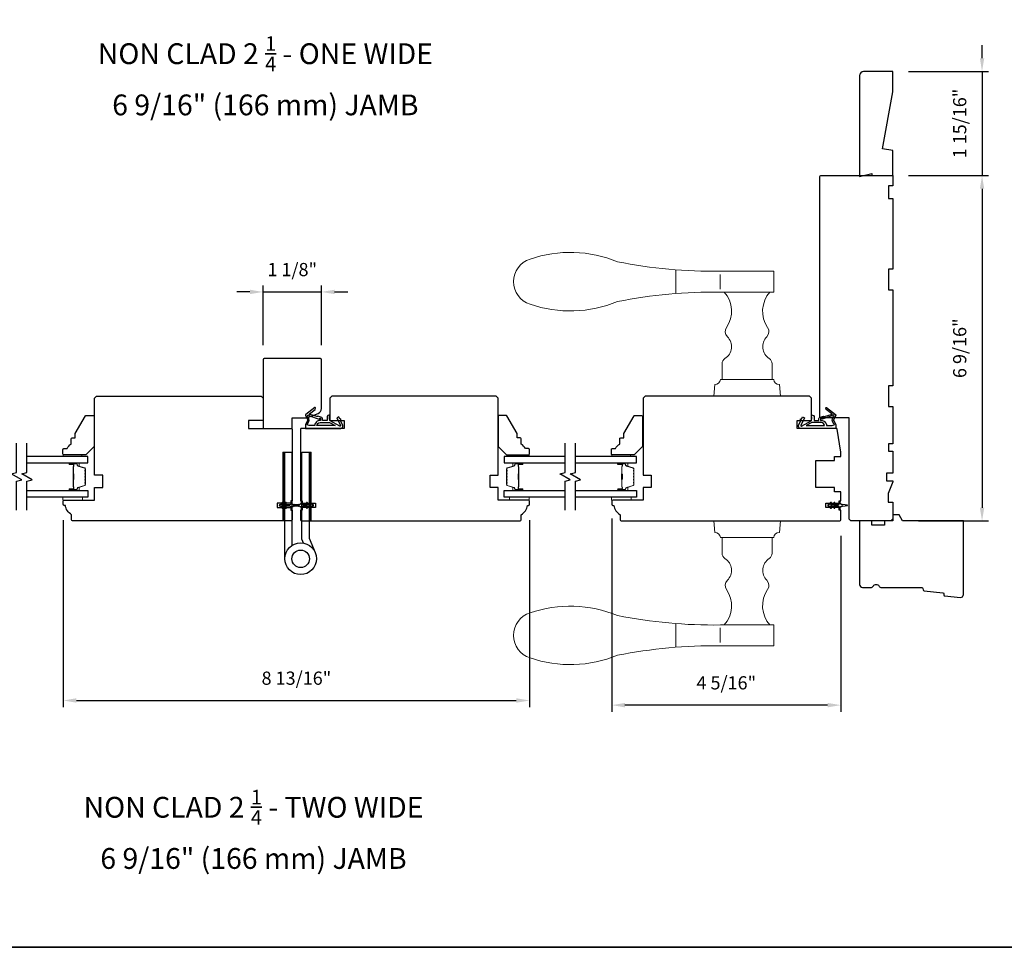
# Model space of a CAD drawing. Extents: x 3441 to 3695, y 217 to 426.
# Drawn here: x 3498 to 3516, y 361 to 379 of the extents above; entities that cross this region are included whole.
import ezdxf

# ---------------------------------------------------------------- set-up
doc = ezdxf.new("R2010")
doc.units = 0
doc.header["$LTSCALE"] = 250
doc.header["$MEASUREMENT"] = 0
doc.header["$PDMODE"] = 3
doc.header["$PDSIZE"] = -2
doc.layers.get('DEFPOINTS').update_dxf_attribs({"color": 2, "linetype": 'CONTINUOUS'})
for name, color, linetype, lineweight in [('1', 1, 'CONTINUOUS', 13), ('2', 2, 'CONTINUOUS', 25), ('6', 6, 'CONTINUOUS', 5), ('8', 7, 'CONTINUOUS', 35), ('Butal', 9, 'CONTINUOUS', 15), ('Spacer Bar', 1, 'CONTINUOUS', 9), ('TEXT', 7, 'CONTINUOUS', 35), ('Vinyl', 6, 'CONTINUOUS', 15), ('Wood', 7, 'CONTINUOUS', 25)]:
    doc.layers.add(name, color=color, linetype=linetype, lineweight=lineweight)
for name, color, linetype in [('7', 7, 'CONTINUOUS'), ('Glass', 6, 'CONTINUOUS'), ('HARDWARE', 1, 'CONTINUOUS'), ('MISCELLANEOUS', 6, 'CONTINUOUS')]:
    doc.layers.add(name, color=color, linetype=linetype)
doc.styles.add('Note Text (ISO)', font='tahoma.ttf')
doc.styles.add('ROMANS', font='romans')
doc.dimstyles.new('LWDEC$0', dxfattribs={"dimscale": 0.125, "dimtxt": 2.5, "dimasz": 1, "dimexe": 1.25, "dimexo": 3, "dimgap": 2, "dimtad": 1, "dimtoh": 1, "dimdec": 4, "dimzin": 11, "dimdsep": 46, "dimlunit": 5, "dimtxsty": 'ROMANS', "dimcen": 0, "dimdle": 1.5, "dimazin": 0, "dimtfac": 1, "dimtdec": 4, "dimtix": 1, "dimtmove": 0, "dimatfit": 3, "dimfxl": 0, "dimfrac": 2, "dimtzin": 0, "dimarcsym": 0})

# ---------------------------------------------------------------- blocks, each defined once
blk = doc.blocks.new('TD HINGE WITH SHIMS')
at = {"layer": '1'}
h = blk.add_hatch(dxfattribs=at)
h.set_pattern_fill('ANSI31', color=256, scale=0.999998, style=0)
h.set_pattern_definition([(45, (-3902.41377, 16805.91758), (-0.08838817, 0.08838817), [])])
h.paths.add_polyline_path([(-3562.91, 16802.85), (-3561.91, 16802.85), (-3561.91, 16769.85), (-3562.91, 16769.85)])
h = blk.add_hatch(dxfattribs=at)
h.set_pattern_fill('ANSI31', color=256, scale=0.999998, style=0)
h.set_pattern_definition([(45, (-3889.806, 16805.91758), (-0.08838817, 0.08838817), [])])
h.paths.add_polyline_path([(-3550.3, 16802.85), (-3549.3, 16802.85), (-3549.3, 16769.85), (-3550.3, 16769.85)])
for points in [[(-3562.91, 16802.85), (-3561.91, 16802.85), (-3561.91, 16769.85), (-3562.91, 16769.85)], [(-3550.3, 16802.85), (-3549.3, 16802.85), (-3549.3, 16769.85), (-3550.3, 16769.85)]]:
    blk.add_lwpolyline(points, close=True, dxfattribs=at)
at = {"layer": 'HARDWARE'}
blk.add_lwpolyline([(-3561.91, 16751.67), (-3561.91, 16802.85), (-3558.51, 16802.85), (-3558.51, 16758.02)], dxfattribs=at)
blk.add_lwpolyline([(-3552.97, 16759.17), (-3553.64, 16760.71, -0.103336), (-3553.71, 16761.03), (-3553.71, 16802.85), (-3550.3, 16802.85), (-3550.3, 16761.57), (-3547.31, 16754.72)], format="xyb", dxfattribs=at)
for radius in [7.62, 4.22]:
    blk.add_circle((-3554.29, 16751.67), radius, dxfattribs=at)
blk = doc.blocks.new('11075 WEATHERSTRIP')
at = {"layer": 'MISCELLANEOUS'}
for points in [[(-4505.95, 16826.71), (-4505.87, 16826.77, 0.414214), (-4505.83, 16827.05), (-4509.15, 16831.36, 0.339454), (-4509.5, 16831.46), (-4511.61, 16830.58, -1.57384), (-4511.97, 16830.58), (-4514.04, 16831.54), (-4515.79, 16831.54), (-4515.79, 16814.54, 0.548619), (-4514.37, 16813.64), (-4512.33, 16814.59), (-4511.17, 16814.58), (-4511.38, 16815.03), (-4510.29, 16815.54), (-4510.71, 16816.44), (-4514.41, 16814.72, -0.719897), (-4514.67, 16815), (-4512.16, 16819.72, -0.244698), (-4511.93, 16819.88), (-4510.99, 16819.99), (-4509.29, 16819.9, 0.400552), (-4510.59, 16821.14), (-4511.99, 16821.14), (-4511.99, 16823.39), (-4510.99, 16823.39, 0.327819), (-4510.51, 16823.74), (-4509.92, 16825.65, -0.414214), (-4510.11, 16826.03), (-4509.09, 16829.31), (-4509.15, 16829.39, -1), (-4508.83, 16829.63), (-4506.69, 16826.85), (-4506.13, 16826.67, 0.244698)], [(-4511.11, 16824.64, -1), (-4511.11, 16824.24), (-4511.99, 16824.24), (-4511.99, 16824.55, 0.414214), (-4514.49, 16827.05), (-4514.49, 16829.79), (-4514.16, 16830.7, -1.044614), (-4513.79, 16830.54), (-4512.34, 16829.87, 0.210583), (-4511.29, 16829.85), (-4509.93, 16830.41, -0.876976), (-4509.58, 16830.61), (-4509.22, 16830.14), (-4509.84, 16829.56), (-4511.3, 16824.9, 0.506229)], [(-4514.49, 16826.05, -0.414214), (-4512.99, 16824.55), (-4512.99, 16820.07), (-4514.49, 16817.25)]]:
    blk.add_lwpolyline(points, format="xyb", close=True, dxfattribs=at)
blk = doc.blocks.new('S018')
at = {"layer": '1'}
for p, q in [((-34.2, 49.32), (-34.2, 60.68)), ((-12.95, 51.36), (-12.95, 58.48)), ((12.8, 60), (-12.8, 60)), ((12.8, 50), (12.8, 60)), ((12.8, 50), (-12.8, 50)), ((12, 15.54), (12, 8)), ((-16, 0), (-15.52, 5.51)), ((12.8, 8), (-12.8, 8)), ((16, 0), (15.52, 5.51)), ((-16, 0), (16, 0))]:
    blk.add_line(p, q, dxfattribs=at)
blk.add_lwpolyline([(-10.62, 18.06, 0.255879), (-12, 15.54), (-12, 8)], format="xyb", dxfattribs=at)
for centre, radius, start, end in [((-84.97, 9.53), 59.52, 67.604, 108.8981), ((-100.83, 55), 11.37, 107.5146, 252.4854), ((-15.96, 296.38), 236.4, 258.6967, 270.7654), ((-15.96, -186.38), 236.4, 89.2346, 101.3033), ((-21.24, 40.79), 13.79, 325.4948, 41.9079), ((21.24, 40.79), 13.79, 138.0921, 214.5052), ((-84.97, 100.47), 59.52, 251.1019, 292.396), ((-14.25, 23.75), 6.75, 302.5888, 44.9759), ((-7, 31), 3.5, 145.4948, 224.9759), ((14.25, 23.75), 6.75, 135.0241, 237.4112), ((7, 31), 3.5, 315.0241, 34.5052), ((9, 15.54), 3, 0, 57.4112), ((-15.53, 8.25), 2.74, 270.1664, 354.8336), ((15.53, 8.25), 2.74, 185.1664, 269.8336)]:
    blk.add_arc(centre, radius, start, end, dxfattribs=at)
blk = doc.blocks.new('*D1010')
at = {"layer": '2', "color": 0, "linetype": 'ByBlock', "lineweight": -2}
for p, q in [((3498.444, 369.092), (3498.444, 365.555)), ((3507.263, 369.092), (3507.263, 365.555)), ((3498.694, 365.68), (3507.013, 365.68))]:
    blk.add_line(p, q, dxfattribs=at)
at = {"layer": '2', "color": 0}
for points in [[(3498.694, 365.722), (3498.694, 365.638), (3498.444, 365.68)], [(3507.013, 365.722), (3507.013, 365.638), (3507.263, 365.68)]]:
    blk.add_solid(points, dxfattribs=at)
at = {"layer": 'DEFPOINTS', "color": 0}
for p in [(3498.444, 369.392), (3507.263, 369.392), (3507.263, 365.68)]:
    blk.add_point(p, dxfattribs=at)
at = {"layer": '2', "color": 0, "insert": (3502.854, 366.07), "char_height": 0.25, "attachment_point": 5, "style": 'ROMANS'}
blk.add_mtext('8 13/16"', dxfattribs=at)
blk = doc.blocks.new('*D1011')
at = {"layer": '2', "color": 0, "linetype": 'ByBlock', "lineweight": -2}
for p, q in [((3508.818, 369.121), (3508.818, 365.467)), ((3513.149, 368.797), (3513.149, 365.467)), ((3512.899, 365.592), (3509.068, 365.592))]:
    blk.add_line(p, q, dxfattribs=at)
at = {"layer": '2', "color": 0}
for points in [[(3509.068, 365.634), (3509.068, 365.55), (3508.818, 365.592)], [(3512.899, 365.634), (3512.899, 365.55), (3513.149, 365.592)]]:
    blk.add_solid(points, dxfattribs=at)
at = {"layer": 'DEFPOINTS', "color": 0}
for p in [(3508.818, 369.421), (3513.149, 369.097), (3508.818, 365.592)]:
    blk.add_point(p, dxfattribs=at)
at = {"layer": '2', "color": 0, "insert": (3510.984, 365.982), "char_height": 0.25, "attachment_point": 5, "style": 'ROMANS'}
blk.add_mtext('4 5/16"', dxfattribs=at)
blk = doc.blocks.new('*D1012')
at = {"layer": '2', "color": 0, "linetype": 'ByBlock', "lineweight": -2}
for p, q in [((3515.821, 377.831), (3515.821, 378.081)), ((3514.433, 377.581), (3515.946, 377.581)), ((3515.821, 377.581), (3515.821, 375.612)), ((3514.433, 375.612), (3515.946, 375.612)), ((3515.821, 375.362), (3515.821, 375.112))]:
    blk.add_line(p, q, dxfattribs=at)
at = {"layer": '2', "color": 0}
for points in [[(3515.78, 377.831), (3515.863, 377.831), (3515.821, 377.581)], [(3515.78, 375.362), (3515.863, 375.362), (3515.821, 375.612)]]:
    blk.add_solid(points, dxfattribs=at)
at = {"layer": 'DEFPOINTS', "color": 0}
for p in [(3514.133, 377.581), (3514.133, 375.612), (3515.821, 375.612)]:
    blk.add_point(p, dxfattribs=at)
at = {"layer": '2', "color": 0, "insert": (3515.431, 376.597), "char_height": 0.25, "attachment_point": 5, "rotation": 90, "style": 'ROMANS'}
blk.add_mtext('1 15/16"', dxfattribs=at)
blk = doc.blocks.new('*D1013')
at = {"layer": '2', "color": 0, "linetype": 'ByBlock', "lineweight": -2}
for p, q in [((3514.433, 375.612), (3515.946, 375.612)), ((3515.821, 375.362), (3515.821, 369.327)), ((3514.62, 369.077), (3515.946, 369.077))]:
    blk.add_line(p, q, dxfattribs=at)
at = {"layer": '2', "color": 0}
for points in [[(3515.78, 375.362), (3515.863, 375.362), (3515.821, 375.612)], [(3515.78, 369.327), (3515.863, 369.327), (3515.821, 369.077)]]:
    blk.add_solid(points, dxfattribs=at)
at = {"layer": 'DEFPOINTS', "color": 0}
for p in [(3514.133, 375.612), (3514.32, 369.077), (3515.821, 369.077)]:
    blk.add_point(p, dxfattribs=at)
at = {"layer": '2', "color": 0, "insert": (3515.431, 372.345), "char_height": 0.25, "attachment_point": 5, "rotation": 90, "style": 'ROMANS'}
blk.add_mtext('6 9/16"', dxfattribs=at)
blk = doc.blocks.new('*D1014')
at = {"layer": '2', "color": 0, "linetype": 'ByBlock', "lineweight": -2}
for p, q in [((3501.974, 373.41), (3501.724, 373.41)), ((3502.224, 372.405), (3502.224, 373.535)), ((3502.224, 373.41), (3503.326, 373.41)), ((3503.326, 372.405), (3503.326, 373.535)), ((3503.576, 373.41), (3503.826, 373.41))]:
    blk.add_line(p, q, dxfattribs=at)
at = {"layer": '2', "color": 0}
for points in [[(3501.974, 373.452), (3501.974, 373.369), (3502.224, 373.41)], [(3503.576, 373.452), (3503.576, 373.369), (3503.326, 373.41)]]:
    blk.add_solid(points, dxfattribs=at)
at = {"layer": 'DEFPOINTS', "color": 0}
for p in [(3503.326, 373.41), (3502.224, 372.105), (3503.326, 372.105)]:
    blk.add_point(p, dxfattribs=at)
at = {"layer": '2', "color": 0, "insert": (3502.775, 373.801), "char_height": 0.25, "attachment_point": 5, "style": 'ROMANS'}
blk.add_mtext('1 1/8"', dxfattribs=at)

msp = doc.modelspace()

# ---------------------------------------------------------------- linework, layer by layer
at = {"layer": '6'}
for points in [[(3498.43636, 369.52976), (3498.81038, 369.52976), (3498.81038, 369.47071), (3498.43636, 369.47071)], [(3507.25521, 369.52976), (3506.8812, 369.52976), (3506.8812, 369.47071), (3507.25521, 369.47071)], [(3508.81037, 369.52976), (3509.18439, 369.52976), (3509.18439, 369.47071), (3508.81037, 369.47071)]]:
    msp.add_lwpolyline(points, close=True, dxfattribs=at)
at = {"layer": '7', "flags": 128}
for points in [[(3497.56031, 369.27976), (3497.56031, 369.83038), (3497.65874, 369.85675), (3497.46189, 369.9704), (3497.56031, 369.99677), (3497.56031, 370.54739)], [(3497.75716, 369.27976), (3497.75716, 369.83038), (3497.85559, 369.85675), (3497.65874, 369.9704), (3497.75716, 369.99677), (3497.75716, 370.54739)], [(3507.93432, 369.27976), (3507.93432, 369.83038), (3508.03275, 369.85675), (3507.8359, 369.9704), (3507.93432, 369.99677), (3507.93432, 370.54739)], [(3508.13117, 369.27976), (3508.13117, 369.83038), (3508.2296, 369.85675), (3508.03275, 369.9704), (3508.13117, 369.99677), (3508.13117, 370.54739)]]:
    msp.add_lwpolyline(points, dxfattribs=at)
at = {"layer": '8', "linetype": 'Continuous'}
msp.add_lwpolyline([(3477.1273, 392.31275), (3527.20059, 392.31275), (3527.20059, 361.00994), (3477.1273, 361.00994)], close=True, dxfattribs=at)
at = {"layer": 'Butal'}
for points in [[(3498.57173, 370.17534), (3498.73624, 370.17534, -0.41421356), (3498.74608, 370.1655), (3498.74608, 370.11334), (3498.72205, 370.12068, -0.32975055), (3498.71158, 370.13483), (3498.71158, 370.13951, 0.41421356), (3498.69151, 370.15959), (3498.56189, 370.15959), (3498.56189, 370.1655, -0.41421356)], [(3507.11976, 370.17534), (3506.95525, 370.17534, 0.41421356), (3506.94541, 370.1655), (3506.94541, 370.11334), (3506.96944, 370.12068, 0.32975055), (3506.97991, 370.13483), (3506.97991, 370.13951, -0.41421356), (3506.99999, 370.15959), (3507.1296, 370.15959), (3507.1296, 370.1655, 0.41421356)], [(3508.94574, 370.17534), (3509.11025, 370.17534, -0.41421356), (3509.12009, 370.1655), (3509.12009, 370.11334), (3509.09606, 370.12068, -0.32975055), (3509.0856, 370.13483), (3509.0856, 370.13951, 0.41421356), (3509.06552, 370.15959), (3508.9359, 370.15959), (3508.9359, 370.1655, -0.41421356)], [(3498.57173, 369.65181), (3498.73624, 369.65181, 0.41421356), (3498.74608, 369.66165), (3498.74608, 369.71381), (3498.72205, 369.70646, 0.32975055), (3498.71158, 369.69232), (3498.71158, 369.68763, -0.41421356), (3498.69151, 369.66755), (3498.56189, 369.66755), (3498.56189, 369.66165, 0.41421356)], [(3507.11976, 369.65181), (3506.95525, 369.65181, -0.41421356), (3506.94541, 369.66165), (3506.94541, 369.71381), (3506.96944, 369.70646, -0.32975055), (3506.97991, 369.69232), (3506.97991, 369.68763, 0.41421356), (3506.99999, 369.66755), (3507.1296, 369.66755), (3507.1296, 369.66165, -0.41421356)], [(3508.94574, 369.65181), (3509.11025, 369.65181, 0.41421356), (3509.12009, 369.66165), (3509.12009, 369.71381), (3509.09606, 369.70646, 0.32975055), (3509.0856, 369.69232), (3509.0856, 369.68763, -0.41421356), (3509.06552, 369.66755), (3508.9359, 369.66755), (3508.9359, 369.66165, 0.41421356)]]:
    msp.add_lwpolyline(points, format="xyb", close=True, dxfattribs=at)
at = {"layer": 'Glass', "color": 1}
for points in [[(3497.75716, 370.17534), (3498.90872, 370.17534), (3498.90872, 370.29739), (3497.75716, 370.29739)], [(3507.93432, 370.29739), (3506.78277, 370.29739), (3506.78277, 370.17534), (3507.93432, 370.17534)], [(3508.13117, 370.17534), (3509.28273, 370.17534), (3509.28273, 370.29739), (3508.13117, 370.29739)], [(3497.75716, 369.65181), (3498.90872, 369.65181), (3498.90872, 369.52976), (3497.75716, 369.52976)], [(3507.93432, 369.52976), (3506.78277, 369.52976), (3506.78277, 369.65181), (3507.93432, 369.65181)], [(3508.13117, 369.65181), (3509.28273, 369.65181), (3509.28273, 369.52976), (3508.13117, 369.52976)]]:
    msp.add_lwpolyline(points, dxfattribs=at)
at = {"layer": 'MISCELLANEOUS'}
for points in [[(3502.58366, 369.32059, 1), (3502.59978, 369.33188), (3502.57975, 369.36049), (3502.6195, 369.36049), (3502.64744, 369.32059, 1), (3502.66356, 369.33188), (3502.64353, 369.36049), (3502.7258, 369.36049, -0.41421356), (3502.74549, 369.3408), (3502.74549, 369.30832, 0.90040404), (3502.76496, 369.30628), (3502.7731, 369.34461, -0.31649848), (3502.7814, 369.35232), (3502.78949, 369.35342, -0.45372295), (3502.81298, 369.35661), (3502.89956, 369.3684, 0.87312428), (3502.89956, 369.3762), (3502.81298, 369.38798, -0.45372295), (3502.78949, 369.39118), (3502.7814, 369.39228, -0.31649848), (3502.7731, 369.39999), (3502.76496, 369.43832, 0.90040404), (3502.74549, 369.43628), (3502.74549, 369.4038, -0.41421356), (3502.7258, 369.38411), (3502.64353, 369.38411), (3502.66356, 369.41272, 1), (3502.64744, 369.42401), (3502.6195, 369.38411), (3502.57975, 369.38411), (3502.59978, 369.41272, 1), (3502.58366, 369.42401), (3502.55572, 369.38411), (3502.54076, 369.38411, 1), (3502.54076, 369.36049), (3502.55572, 369.36049)], [(3503.12384, 369.42399, 1), (3503.10772, 369.4127), (3503.12775, 369.38409), (3503.088, 369.38409), (3503.06006, 369.42399, 1), (3503.04394, 369.4127), (3503.06397, 369.38409), (3502.9817, 369.38409, -0.41421356), (3502.96201, 369.40378), (3502.96201, 369.43626, 0.90040404), (3502.94254, 369.4383), (3502.9344, 369.39997, -0.31649848), (3502.9261, 369.39226), (3502.91801, 369.39116, -0.45372295), (3502.89452, 369.38797), (3502.80794, 369.37618, 0.87312428), (3502.80794, 369.36838), (3502.89452, 369.3566, -0.45372295), (3502.91801, 369.3534), (3502.9261, 369.3523, -0.31649848), (3502.9344, 369.34459), (3502.94254, 369.30626, 0.90040404), (3502.96201, 369.3083), (3502.96201, 369.34078, -0.41421356), (3502.9817, 369.36047), (3503.06397, 369.36047), (3503.04394, 369.33186, 1), (3503.06006, 369.32057), (3503.088, 369.36047), (3503.12775, 369.36047), (3503.10772, 369.33186, 1), (3503.12384, 369.32057), (3503.15178, 369.36047), (3503.16674, 369.36047, 1), (3503.16674, 369.38409), (3503.15178, 369.38409)], [(3512.92973, 369.38409), (3512.91477, 369.38409, 1), (3512.91477, 369.36047), (3512.92973, 369.36047), (3512.95767, 369.32057, 1), (3512.9738, 369.33186), (3512.95377, 369.36047), (3512.99351, 369.36047), (3513.02145, 369.32057, 1), (3513.03758, 369.33186), (3513.01754, 369.36047), (3513.09981, 369.36047, -0.41421356), (3513.1195, 369.34078), (3513.1195, 369.3083, 0.90040404), (3513.13897, 369.30626), (3513.14712, 369.34459, -0.31649848), (3513.15542, 369.3523), (3513.1635, 369.3534, -0.45372295), (3513.18699, 369.3566), (3513.27357, 369.36838, 0.87312428), (3513.27357, 369.37618), (3513.18699, 369.38797, -0.45372295), (3513.1635, 369.39116), (3513.15542, 369.39226, -0.31649848), (3513.14712, 369.39997), (3513.13897, 369.4383, 0.90040404), (3513.1195, 369.43626), (3513.1195, 369.40378, -0.41421356), (3513.09981, 369.38409), (3513.01754, 369.38409), (3513.03758, 369.4127, 1), (3513.02145, 369.42399), (3512.99351, 369.38409), (3512.95377, 369.38409), (3512.9738, 369.4127, 1), (3512.95767, 369.42399)]]:
    msp.add_lwpolyline(points, format="xyb", close=True, dxfattribs=at)
at = {"layer": 'Spacer Bar'}
for points in [[(3498.86419, 369.96009, 0.2262769), (3498.86234, 369.96398), (3498.85899, 369.96669, -0.47697553), (3498.85899, 369.97446), (3498.86234, 369.97717, 0.2262769), (3498.86419, 369.98106), (3498.86419, 370.01709, 0.2262769), (3498.86234, 370.02098), (3498.85899, 370.02369, -0.47697553), (3498.85899, 370.03146), (3498.86234, 370.03417, 0.2262769), (3498.86419, 370.03806), (3498.86419, 370.06264, 0.32975055), (3498.85026, 370.08147), (3498.72194, 370.1207, -0.32975055), (3498.71119, 370.13522), (3498.71119, 370.13991, 0.41421356), (3498.69151, 370.15959), (3498.56189, 370.15959, 1), (3498.56189, 370.14459), (3498.63527, 370.14459, -0.41421356), (3498.64117, 370.13869), (3498.64117, 370.11853), (3498.64567, 370.11853), (3498.64567, 370.13728, 0.41421356), (3498.63386, 370.14909), (3498.56189, 370.14909, -1), (3498.56189, 370.15509), (3498.69151, 370.15509, -0.41421356), (3498.70669, 370.13991), (3498.70669, 370.13522, 0.32975055), (3498.72062, 370.1164), (3498.84894, 370.07717, -0.32975055), (3498.85969, 370.06264), (3498.85969, 370.03806, -0.2262769), (3498.8595, 370.03767), (3498.85616, 370.03496, 0.47697553), (3498.85616, 370.02019), (3498.8595, 370.01748, -0.2262769), (3498.85969, 370.01709), (3498.85969, 369.98106, -0.2262769), (3498.8595, 369.98067), (3498.85616, 369.97796, 0.47697553), (3498.85616, 369.96319), (3498.8595, 369.96048, -0.2262769), (3498.85969, 369.96009), (3498.85969, 369.92411, -0.25663287), (3498.8595, 369.92367), (3498.85616, 369.92096, 0.47697553), (3498.85616, 369.90619), (3498.8595, 369.90348, -0.2262769), (3498.85969, 369.90309), (3498.85969, 369.86711, -0.25663287), (3498.8595, 369.86667), (3498.85616, 369.86396, 0.47697553), (3498.85616, 369.84919), (3498.8595, 369.84648, -0.2262769), (3498.85969, 369.84609), (3498.85969, 369.81011, -0.25663287), (3498.8595, 369.80967), (3498.85616, 369.80696, 0.47697553), (3498.85616, 369.79219), (3498.8595, 369.78948, -0.2262769), (3498.85969, 369.78909), (3498.85969, 369.7645, -0.32975055), (3498.84894, 369.74998), (3498.72062, 369.71075, 0.32975055), (3498.70669, 369.69192), (3498.70669, 369.68724, -0.41421356), (3498.69151, 369.67205), (3498.56189, 369.67205, -1), (3498.56189, 369.67805), (3498.63386, 369.67805, 0.41421356), (3498.64567, 369.68987), (3498.64567, 369.70861), (3498.64117, 369.70861), (3498.64117, 369.68846, -0.41421356), (3498.63527, 369.68255), (3498.56189, 369.68255, 1), (3498.56189, 369.66755), (3498.69151, 369.66755, 0.41421356), (3498.71119, 369.68724), (3498.71119, 369.69192, -0.32975055), (3498.72194, 369.70645), (3498.85026, 369.74568, 0.32975055), (3498.86419, 369.7645), (3498.86419, 369.78909, 0.2262769), (3498.86234, 369.79298), (3498.85899, 369.79569, -0.47697553), (3498.85899, 369.80346), (3498.86234, 369.80617, 0.2262769), (3498.86419, 369.81006), (3498.86419, 369.84609, 0.2262769), (3498.86234, 369.84998), (3498.85899, 369.85269, -0.47697553), (3498.85899, 369.86046), (3498.86234, 369.86317, 0.2262769), (3498.86419, 369.86706), (3498.86419, 369.90309, 0.2262769), (3498.86234, 369.90698), (3498.85899, 369.90969, -0.47697553), (3498.85899, 369.91746), (3498.86234, 369.92017, 0.2262769), (3498.86419, 369.92406)], [(3498.63917, 370.13598), (3498.63917, 370.11112, -0.22906983), (3498.63625, 370.1048, 0.22448136), (3498.63369, 370.09939), (3498.63369, 369.97022, 0.28963953), (3498.63769, 369.9639, -0.27273596), (3498.64367, 369.95507), (3498.64367, 369.87208, -0.27273609), (3498.63769, 369.86325, 0.28963953), (3498.63369, 369.85692), (3498.63369, 369.72776, 0.22448136), (3498.63625, 369.72235, -0.22906983), (3498.63917, 369.71603), (3498.63917, 369.69117), (3498.64117, 369.69117), (3498.64117, 369.71601, 0.22858496), (3498.63752, 369.72389, -0.22448136), (3498.63569, 369.72776), (3498.63569, 369.85692, -0.28963953), (3498.63855, 369.86144, 0.27414127), (3498.64567, 369.87202), (3498.64567, 369.95513, 0.27414127), (3498.63855, 369.96571, -0.28963953), (3498.63569, 369.97022), (3498.63569, 370.09939, -0.22448136), (3498.63752, 370.10325, 0.22858496), (3498.64117, 370.11114), (3498.64117, 370.13598)], [(3506.8273, 369.96009, -0.2262769), (3506.82916, 369.96398), (3506.8325, 369.96669, 0.47697553), (3506.8325, 369.97446), (3506.82916, 369.97717, -0.2262769), (3506.8273, 369.98106), (3506.8273, 370.01709, -0.2262769), (3506.82916, 370.02098), (3506.8325, 370.02369, 0.47697553), (3506.8325, 370.03146), (3506.82916, 370.03417, -0.2262769), (3506.8273, 370.03806), (3506.8273, 370.06264, -0.32975055), (3506.84123, 370.08147), (3506.96956, 370.1207, 0.32975055), (3506.9803, 370.13522), (3506.9803, 370.13991, -0.41421356), (3506.99999, 370.15959), (3507.1296, 370.15959, -1), (3507.1296, 370.14459), (3507.05623, 370.14459, 0.41421356), (3507.05032, 370.13869), (3507.05032, 370.11853), (3507.04582, 370.11853), (3507.04582, 370.13728, -0.41421356), (3507.05763, 370.14909), (3507.1296, 370.14909, 1), (3507.1296, 370.15509), (3506.99999, 370.15509, 0.41421356), (3506.9848, 370.13991), (3506.9848, 370.13522, -0.32975055), (3506.97087, 370.1164), (3506.84255, 370.07717, 0.32975055), (3506.8318, 370.06264), (3506.8318, 370.03806, 0.2262769), (3506.83199, 370.03767), (3506.83534, 370.03496, -0.47697553), (3506.83534, 370.02019), (3506.83199, 370.01748, 0.2262769), (3506.8318, 370.01709), (3506.8318, 369.98106, 0.2262769), (3506.83199, 369.98067), (3506.83534, 369.97796, -0.47697553), (3506.83534, 369.96319), (3506.83199, 369.96048, 0.2262769), (3506.8318, 369.96009), (3506.83181, 369.92411, 0.25663287), (3506.83199, 369.92367), (3506.83534, 369.92096, -0.47697553), (3506.83534, 369.90619), (3506.83199, 369.90348, 0.2262769), (3506.8318, 369.90309), (3506.83181, 369.86711, 0.25663287), (3506.83199, 369.86667), (3506.83534, 369.86396, -0.47697553), (3506.83534, 369.84919), (3506.83199, 369.84648, 0.2262769), (3506.8318, 369.84609), (3506.83181, 369.81011, 0.25663287), (3506.83199, 369.80967), (3506.83534, 369.80696, -0.47697553), (3506.83534, 369.79219), (3506.83199, 369.78948, 0.2262769), (3506.8318, 369.78909), (3506.8318, 369.7645, 0.32975055), (3506.84255, 369.74998), (3506.97087, 369.71075, -0.32975055), (3506.9848, 369.69192), (3506.9848, 369.68724, 0.41421356), (3506.99999, 369.67205), (3507.1296, 369.67205, 1), (3507.1296, 369.67805), (3507.05763, 369.67805, -0.41421356), (3507.04582, 369.68987), (3507.04582, 369.70861), (3507.05032, 369.70861), (3507.05032, 369.68846, 0.41421356), (3507.05623, 369.68255), (3507.1296, 369.68255, -1), (3507.1296, 369.66755), (3506.99999, 369.66755, -0.41421356), (3506.9803, 369.68724), (3506.9803, 369.69192, 0.32975055), (3506.96956, 369.70645), (3506.84123, 369.74568, -0.32975055), (3506.8273, 369.7645), (3506.8273, 369.78909, -0.2262769), (3506.82916, 369.79298), (3506.8325, 369.79569, 0.47697553), (3506.8325, 369.80346), (3506.82916, 369.80617, -0.2262769), (3506.8273, 369.81006), (3506.8273, 369.84609, -0.2262769), (3506.82916, 369.84998), (3506.8325, 369.85269, 0.47697553), (3506.8325, 369.86046), (3506.82916, 369.86317, -0.2262769), (3506.8273, 369.86706), (3506.8273, 369.90309, -0.2262769), (3506.82916, 369.90698), (3506.8325, 369.90969, 0.47697553), (3506.8325, 369.91746), (3506.82916, 369.92017, -0.2262769), (3506.8273, 369.92406)], [(3507.05232, 370.13598), (3507.05232, 370.11112, 0.22906983), (3507.05524, 370.1048, -0.22448136), (3507.0578, 370.09939), (3507.0578, 369.97022, -0.28963953), (3507.0538, 369.9639, 0.27273596), (3507.04782, 369.95507), (3507.04782, 369.87208, 0.27273609), (3507.0538, 369.86325, -0.28963953), (3507.0578, 369.85692), (3507.0578, 369.72776, -0.22448136), (3507.05524, 369.72235, 0.22906983), (3507.05232, 369.71603), (3507.05232, 369.69117), (3507.05032, 369.69117), (3507.05032, 369.71601, -0.22858496), (3507.05397, 369.72389, 0.22448136), (3507.0558, 369.72776), (3507.0558, 369.85692, 0.28963953), (3507.05294, 369.86144, -0.27414127), (3507.04582, 369.87202), (3507.04582, 369.95513, -0.27414127), (3507.05294, 369.96571, 0.28963953), (3507.0558, 369.97022), (3507.0558, 370.09939, 0.22448136), (3507.05397, 370.10325, -0.22858496), (3507.05032, 370.11114), (3507.05032, 370.13598)], [(3509.2382, 369.96009, 0.2262769), (3509.23635, 369.96398), (3509.233, 369.96669, -0.47697553), (3509.233, 369.97446), (3509.23635, 369.97717, 0.2262769), (3509.2382, 369.98106), (3509.2382, 370.01709, 0.2262769), (3509.23635, 370.02098), (3509.233, 370.02369, -0.47697553), (3509.233, 370.03146), (3509.23635, 370.03417, 0.2262769), (3509.2382, 370.03806), (3509.2382, 370.06264, 0.32975055), (3509.22427, 370.08147), (3509.09595, 370.1207, -0.32975055), (3509.0852, 370.13522), (3509.0852, 370.13991, 0.41421356), (3509.06552, 370.15959), (3508.9359, 370.15959, 1), (3508.9359, 370.14459), (3509.00928, 370.14459, -0.41421356), (3509.01518, 370.13869), (3509.01518, 370.11853), (3509.01968, 370.11853), (3509.01968, 370.13728, 0.41421356), (3509.00787, 370.14909), (3508.9359, 370.14909, -1), (3508.9359, 370.15509), (3509.06552, 370.15509, -0.41421356), (3509.0807, 370.13991), (3509.0807, 370.13522, 0.32975055), (3509.09463, 370.1164), (3509.22296, 370.07717, -0.32975055), (3509.2337, 370.06264), (3509.2337, 370.03806, -0.2262769), (3509.23352, 370.03767), (3509.23017, 370.03496, 0.47697553), (3509.23017, 370.02019), (3509.23352, 370.01748, -0.2262769), (3509.2337, 370.01709), (3509.2337, 369.98106, -0.2262769), (3509.23352, 369.98067), (3509.23017, 369.97796, 0.47697553), (3509.23017, 369.96319), (3509.23352, 369.96048, -0.2262769), (3509.2337, 369.96009), (3509.2337, 369.92411, -0.25663287), (3509.23352, 369.92367), (3509.23017, 369.92096, 0.47697553), (3509.23017, 369.90619), (3509.23352, 369.90348, -0.2262769), (3509.2337, 369.90309), (3509.2337, 369.86711, -0.25663287), (3509.23352, 369.86667), (3509.23017, 369.86396, 0.47697553), (3509.23017, 369.84919), (3509.23352, 369.84648, -0.2262769), (3509.2337, 369.84609), (3509.2337, 369.81011, -0.25663287), (3509.23352, 369.80967), (3509.23017, 369.80696, 0.47697553), (3509.23017, 369.79219), (3509.23352, 369.78948, -0.2262769), (3509.2337, 369.78909), (3509.2337, 369.7645, -0.32975055), (3509.22296, 369.74998), (3509.09463, 369.71075, 0.32975055), (3509.0807, 369.69192), (3509.0807, 369.68724, -0.41421356), (3509.06552, 369.67205), (3508.9359, 369.67205, -1), (3508.9359, 369.67805), (3509.00787, 369.67805, 0.41421356), (3509.01968, 369.68987), (3509.01968, 369.70861), (3509.01518, 369.70861), (3509.01518, 369.68846, -0.41421356), (3509.00928, 369.68255), (3508.9359, 369.68255, 1), (3508.9359, 369.66755), (3509.06552, 369.66755, 0.41421356), (3509.0852, 369.68724), (3509.0852, 369.69192, -0.32975055), (3509.09595, 369.70645), (3509.22427, 369.74568, 0.32975055), (3509.2382, 369.7645), (3509.2382, 369.78909, 0.2262769), (3509.23635, 369.79298), (3509.233, 369.79569, -0.47697553), (3509.233, 369.80346), (3509.23635, 369.80617, 0.2262769), (3509.2382, 369.81006), (3509.2382, 369.84609, 0.2262769), (3509.23635, 369.84998), (3509.233, 369.85269, -0.47697553), (3509.233, 369.86046), (3509.23635, 369.86317, 0.2262769), (3509.2382, 369.86706), (3509.2382, 369.90309, 0.2262769), (3509.23635, 369.90698), (3509.233, 369.90969, -0.47697553), (3509.233, 369.91746), (3509.23635, 369.92017, 0.2262769), (3509.2382, 369.92406)], [(3509.01318, 370.13598), (3509.01318, 370.11112, -0.22906983), (3509.01026, 370.1048, 0.22448136), (3509.0077, 370.09939), (3509.0077, 369.97022, 0.28963953), (3509.0117, 369.9639, -0.27273596), (3509.01768, 369.95507), (3509.01768, 369.87208, -0.27273609), (3509.0117, 369.86325, 0.28963953), (3509.0077, 369.85692), (3509.0077, 369.72776, 0.22448136), (3509.01026, 369.72235, -0.22906983), (3509.01318, 369.71603), (3509.01318, 369.69117), (3509.01518, 369.69117), (3509.01518, 369.71601, 0.22858496), (3509.01153, 369.72389, -0.22448136), (3509.0097, 369.72776), (3509.0097, 369.85692, -0.28963953), (3509.01256, 369.86144, 0.27414127), (3509.01968, 369.87202), (3509.01968, 369.95513, 0.27414127), (3509.01256, 369.96571, -0.28963953), (3509.0097, 369.97022), (3509.0097, 370.09939, -0.22448136), (3509.01153, 370.10325, 0.22858496), (3509.01518, 370.11114), (3509.01518, 370.13598)]]:
    msp.add_lwpolyline(points, format="xyb", close=True, dxfattribs=at)
for points in [[(3498.63569, 369.97019, -0.00188508), (3498.63569, 369.97022), (3498.63569, 370.09939, -0.22448136), (3498.63752, 370.10325, 0.22858496), (3498.64117, 370.11114), (3498.64117, 370.13598), (3498.63917, 370.13598), (3498.63917, 370.11112, -0.22906983), (3498.63625, 370.1048, 0.22448136), (3498.63369, 370.09939), (3498.63369, 369.97022, -0.21424516), (3498.63304, 369.96878, 0.21424516), (3498.63069, 369.96354), (3498.63069, 369.8636, 0.21424516), (3498.63304, 369.85837, -0.21424516), (3498.63369, 369.85692), (3498.63369, 369.72776, 0.22448136), (3498.63625, 369.72235, -0.22906983), (3498.63917, 369.71603), (3498.63917, 369.69117), (3498.64117, 369.69117), (3498.64117, 369.71601, 0.22858496), (3498.63752, 369.72389, -0.22448136), (3498.63569, 369.72776), (3498.63569, 369.85692, 0.21424516), (3498.63437, 369.85987, -0.21424516), (3498.63269, 369.8636), (3498.63269, 369.96354, -0.21424516), (3498.63437, 369.96728, 0.21424516), (3498.63569, 369.97022)], [(3507.0558, 369.97019, 0.00188508), (3507.0558, 369.97022), (3507.0558, 370.09939, 0.22448136), (3507.05397, 370.10325, -0.22858496), (3507.05032, 370.11114), (3507.05032, 370.13598), (3507.05232, 370.13598), (3507.05232, 370.11112, 0.22906983), (3507.05524, 370.1048, -0.22448136), (3507.0578, 370.09939), (3507.0578, 369.97022, 0.21424516), (3507.05845, 369.96878, -0.21424516), (3507.0608, 369.96354), (3507.0608, 369.8636, -0.21424516), (3507.05845, 369.85837, 0.21424516), (3507.0578, 369.85692), (3507.0578, 369.72776, -0.22448136), (3507.05524, 369.72235, 0.22906983), (3507.05232, 369.71603), (3507.05232, 369.69117), (3507.05032, 369.69117), (3507.05032, 369.71601, -0.22858496), (3507.05397, 369.72389, 0.22448136), (3507.0558, 369.72776), (3507.0558, 369.85692, -0.21424516), (3507.05712, 369.85987, 0.21424516), (3507.0588, 369.8636), (3507.0588, 369.96354, 0.21424516), (3507.05712, 369.96728, -0.21424516), (3507.0558, 369.97022)], [(3509.0097, 369.97019, -0.00188508), (3509.0097, 369.97022), (3509.0097, 370.09939, -0.22448136), (3509.01153, 370.10325, 0.22858496), (3509.01518, 370.11114), (3509.01518, 370.13598), (3509.01318, 370.13598), (3509.01318, 370.11112, -0.22906983), (3509.01026, 370.1048, 0.22448136), (3509.0077, 370.09939), (3509.0077, 369.97022, -0.21424516), (3509.00705, 369.96878, 0.21424516), (3509.0047, 369.96354), (3509.0047, 369.8636, 0.21424516), (3509.00705, 369.85837, -0.21424516), (3509.0077, 369.85692), (3509.0077, 369.72776, 0.22448136), (3509.01026, 369.72235, -0.22906983), (3509.01318, 369.71603), (3509.01318, 369.69117), (3509.01518, 369.69117), (3509.01518, 369.71601, 0.22858496), (3509.01153, 369.72389, -0.22448136), (3509.0097, 369.72776), (3509.0097, 369.85692, 0.21424516), (3509.00838, 369.85987, -0.21424516), (3509.0067, 369.8636), (3509.0067, 369.96354, -0.21424516), (3509.00838, 369.96728, 0.21424516), (3509.0097, 369.97022)]]:
    msp.add_lwpolyline(points, format="xyb", dxfattribs=at)
at = {"layer": 'Vinyl'}
for points in [[(3498.44347, 370.29739), (3498.44347, 370.32691), (3498.7978, 370.32691), (3498.7978, 370.29739)], [(3507.25521, 370.29739), (3507.25521, 370.32691), (3506.90088, 370.32691), (3506.90088, 370.29739)], [(3508.81748, 370.29739), (3508.81748, 370.32691), (3509.17181, 370.32691), (3509.17181, 370.29739)]]:
    msp.add_lwpolyline(points, close=True, dxfattribs=at)
at = {"layer": 'Wood'}
for points in [[(3513.93643, 376.12046), (3514.13328, 377.19845), (3514.13328, 377.58094), (3513.5821, 377.58094, 0.41421356), (3513.50336, 377.5022), (3513.50336, 375.59276), (3513.73958, 375.65181), (3513.73958, 375.61244), (3514.13328, 375.61244), (3514.13328, 376.08575)], [(3513.36556, 369.07702, -0.41421356), (3513.30651, 369.13608), (3513.30651, 371.02584), (3512.77501, 371.02584, -0.41421356), (3512.75533, 371.04552), (3512.75533, 375.59276, -0.41421356), (3512.77501, 375.61244), (3514.13328, 375.61244), (3514.13328, 375.41559), (3514.05454, 375.41559), (3514.05454, 375.17937), (3514.13328, 375.17937), (3514.13328, 373.84079), (3514.05454, 373.84079), (3514.05454, 373.44709), (3514.13328, 373.44709), (3514.13328, 371.63607), (3514.05454, 371.63607), (3514.05454, 371.24237), (3514.13328, 371.24237), (3514.13328, 370.53371), (3514.05454, 370.53371), (3514.05454, 370.39592), (3514.13328, 370.39592), (3514.13328, 369.97978), (3514.01517, 369.97978), (3514.01517, 369.83411), (3514.13328, 369.83411), (3514.13328, 369.81441), (3514.04469, 369.59789), (3514.04469, 369.43135), (3514.13328, 369.43135), (3514.13328, 369.13608, -0.41421356), (3514.07422, 369.07702)], [(3503.26464, 371.11232, 0.30573068), (3503.32619, 371.20357), (3503.32619, 372.1282, 0.41421356), (3503.30651, 372.14788), (3502.24352, 372.14788, 0.41421356), (3502.22383, 372.1282), (3502.22383, 370.82899), (3502.77501, 370.82899), (3502.77501, 371.02584), (3503.0506, 371.02584)], [(3498.60179, 369.19512, -0.23812493), (3498.48368, 369.37228), (3498.464, 369.37228, -0.41421356), (3498.44431, 369.39197), (3498.44431, 369.45102, -0.41421356), (3498.464, 369.47071), (3499.03486, 369.47071), (3499.03486, 369.70693), (3499.19234, 369.70693), (3499.19234, 369.94315), (3499.03486, 369.94315), (3499.03486, 371.39984), (3499.07423, 371.43921), (3502.18446, 371.43921), (3502.22383, 371.39984), (3502.22383, 370.97661), (3501.94824, 370.97661), (3501.94824, 370.82897), (3502.75533, 370.82897, -0.41421356), (3502.77501, 370.80929), (3502.77501, 369.46086), (3502.74549, 369.46086), (3502.74549, 369.41165), (3502.48958, 369.41165), (3502.48958, 369.33291), (3502.74549, 369.33291), (3502.74549, 369.2837), (3502.77501, 369.2837), (3502.77501, 369.09669, -0.41421356), (3502.75533, 369.07701), (3498.62148, 369.07701, -0.41421356), (3498.60179, 369.09669)], [(3507.10571, 369.19512, 0.23812493), (3507.22382, 369.37228), (3507.2435, 369.37228, 0.41421356), (3507.26319, 369.39197), (3507.26319, 369.45102, 0.41421356), (3507.2435, 369.47071), (3506.67264, 369.47071), (3506.67264, 369.70693), (3506.51516, 369.70693), (3506.51516, 369.94315), (3506.67264, 369.94315), (3506.67264, 371.39984), (3506.63327, 371.43921), (3503.52304, 371.43921), (3503.48367, 371.39984), (3503.48367, 370.97661), (3503.75926, 370.97661), (3503.75926, 370.82897), (3502.95217, 370.82897, 0.41421356), (3502.93249, 370.80929), (3502.93249, 369.46086), (3502.96201, 369.46086), (3502.96201, 369.41165), (3503.21792, 369.41165), (3503.21792, 369.33291), (3502.96201, 369.33291), (3502.96201, 369.2837), (3502.93249, 369.2837), (3502.93249, 369.09669, 0.41421356), (3502.95217, 369.07701), (3507.08602, 369.07701, 0.41421356), (3507.10571, 369.09669)], [(3508.83794, 369.37228), (3508.85762, 369.37228, 0.23812493), (3508.97573, 369.19512), (3508.97573, 369.09669, 0.41421356), (3508.99542, 369.07701), (3513.12934, 369.07701, 0.41421356), (3513.14903, 369.09669), (3513.14903, 369.2837), (3513.1195, 369.2837), (3513.1195, 369.33291), (3512.86359, 369.33291), (3512.86359, 369.41165), (3513.1195, 369.41165), (3513.1195, 369.46086), (3513.14903, 369.46086), (3513.14903, 369.62819), (3513.03092, 369.62819), (3513.03092, 369.70693), (3512.67659, 369.70693), (3512.67659, 370.21874), (3513.03092, 370.21874), (3513.03092, 370.29748), (3513.14903, 370.29748), (3513.14903, 370.37622), (3513.07995, 370.81237, 0.36891948), (3513.0605, 370.82897), (3512.32226, 370.82897), (3512.32226, 370.97661), (3512.59785, 370.97661), (3512.59785, 371.39984), (3512.55848, 371.43921), (3509.44825, 371.43921), (3509.40888, 371.39984), (3509.40888, 369.94315), (3509.56636, 369.94315), (3509.56636, 369.70693), (3509.40888, 369.70693), (3509.40888, 369.47071), (3508.83794, 369.47071, 0.41421356), (3508.81825, 369.45102), (3508.81825, 369.39197, 0.41421356)], [(3498.43635, 370.42543, -0.41421356), (3498.45604, 370.44511), (3498.51509, 370.44511, -0.15305681), (3498.59383, 370.53267), (3498.59383, 370.6311, -0.41421356), (3498.61352, 370.65078), (3498.67257, 370.65078), (3498.67257, 370.72952), (3498.86637, 371.06519, -0.26794919), (3498.88342, 371.07503), (3499.00722, 371.07503, -0.41421356), (3499.0269, 371.05535), (3499.0269, 370.48448), (3498.86942, 370.327), (3498.45604, 370.327, -0.41421356), (3498.43635, 370.34669)], [(3507.26319, 370.42543, 0.41421356), (3507.2435, 370.44511), (3507.18445, 370.44511, 0.15305681), (3507.10571, 370.53268), (3507.10571, 370.6311, 0.41421356), (3507.08602, 370.65079), (3507.02697, 370.65079), (3507.02697, 370.72953), (3506.83317, 371.06519, 0.26794919), (3506.81612, 371.07503), (3506.69232, 371.07503, 0.41421356), (3506.67264, 371.05535), (3506.67264, 370.48448), (3506.83012, 370.327), (3507.2435, 370.327, 0.41421356), (3507.26319, 370.34669)], [(3508.81037, 370.42543, -0.41421356), (3508.83005, 370.44511), (3508.88911, 370.44511, -0.15305681), (3508.96785, 370.53267), (3508.96785, 370.6311, -0.41421356), (3508.98753, 370.65078), (3509.04659, 370.65078), (3509.04659, 370.72952), (3509.24038, 371.06519, -0.26794919), (3509.25743, 371.07503), (3509.38123, 371.07503, -0.41421356), (3509.40092, 371.05535), (3509.40092, 370.48448), (3509.24344, 370.327), (3508.83005, 370.327, -0.41421356), (3508.81037, 370.34669)], [(3514.31958, 369.07702), (3514.25139, 369.19513), (3514.13328, 369.19513), (3514.13328, 369.07702), (3513.9758, 369.07702), (3513.9758, 368.99828), (3513.73958, 368.99828), (3513.73958, 369.07702), (3513.50336, 369.07702), (3513.50336, 367.87624, 0.41421356), (3513.56241, 367.81719), (3513.71603, 367.81719, 0.26794919), (3513.76717, 367.84671, -0.57735027), (3513.86946, 367.84671, 0.26794919), (3513.9206, 367.81719), (3514.68445, 367.81719, -0.39139246), (3514.70408, 367.79905), (3514.70618, 367.77234, 0.36397023), (3514.72392, 367.75429), (3515.08004, 367.71999, -0.36397023), (3515.09778, 367.70194), (3515.09988, 367.67523, 0.36397023), (3515.11762, 367.65718), (3515.40714, 367.62931, 0.44261709), (3515.47185, 367.68809), (3515.47185, 369.07702)]]:
    msp.add_lwpolyline(points, format="xyb", close=True, dxfattribs=at)

# ---------------------------------------------------------------- block references
at = {"layer": '1', "xscale": 0.03937, "yscale": 0.03937, "zscale": 0.03937}
msp.add_blockref('S018', (3511.37738, 371.43921), dxfattribs=at)
at = {"layer": '1', "xscale": -0.03937, "yscale": 0.03937, "zscale": 0.03937, "rotation": 180}
msp.add_blockref('S018', (3511.37738, 369.07701), dxfattribs=at)
at = {"layer": '2', "xscale": 0.03937, "yscale": 0.03937, "zscale": 0.03937}
msp.add_blockref('TD HINGE WITH SHIMS', (3642.86748, -291.15196), dxfattribs=at)
at = {"layer": 'MISCELLANEOUS', "yscale": 0.03937, "zscale": 0.03937}
for p, xscale, rotation in [((4165.68287, 548.61569), 0.03937, 90.00000000000001), ((2850.39864, 548.61569), -0.03937, 270)]:
    msp.add_blockref('11075 WEATHERSTRIP', p, dxfattribs=dict(at, xscale=xscale, rotation=rotation))

# ---------------------------------------------------------------- texts
at = {"layer": 'TEXT', "char_height": 0.3936992, "attachment_point": 2, "style": 'Note Text (ISO)'}
for s, insert, width in [('\\A1;NON CLAD 2 {\\H0.7x;\\S1/4;} - ONE WIDE \\P6 9/16" (166 mm) JAMB', (3502.26687, 378.24838), 13.0167179), ('\\A1;NON CLAD 2 {\\H0.7x;\\S1/4;} - TWO WIDE \\P6 9/16" (166 mm) JAMB', (3502.042, 363.99064), 12.6467186)]:
    msp.add_mtext(s, dxfattribs=dict(at, insert=insert, width=width))

# ---------------------------------------------------------------- dimensions: what is measured, and where the dimension line sits
at = {"layer": '2'}
for base, p1, p2, picture, middle in [((3515.82136, 375.61244), (3514.13328, 377.58094), (3514.13328, 375.61244), '*D1012', (3515.43089, 376.59669)), ((3515.82136, 369.07702), (3514.13328, 375.61244), (3514.31958, 369.07702), '*D1013', (3515.43089, 372.34473))]:
    dim = msp.add_linear_dim(base=base, p1=p1, p2=p2, angle=270, dimstyle='LWDEC$0', override={"dimscale": 0.1, "dimasz": 2.5, "dimpost": '"', "dimarcsym": 1}, dxfattribs=at)
    dim.commit()
    dim.dimension.update_dxf_attribs({"geometry": picture, "text_midpoint": middle})
for base, p1, p2, picture, middle in [((3503.32619, 373.41025), (3502.22383, 372.10545), (3503.32619, 372.10545), '*D1014', (3502.77501, 373.80073)), ((3507.26319, 365.67989), (3498.44431, 369.39197), (3507.26319, 369.39197), '*D1010', (3502.85375, 366.07037)), ((3508.81825, 365.59188), (3513.14903, 369.09669), (3508.81825, 369.42149), '*D1011', (3510.98364, 365.98235))]:
    dim = msp.add_linear_dim(base=base, p1=p1, p2=p2, dimstyle='LWDEC$0', override={"dimscale": 0.1, "dimasz": 2.5, "dimpost": '"', "dimarcsym": 1}, dxfattribs=at)
    dim.commit()
    dim.dimension.update_dxf_attribs({"geometry": picture, "text_midpoint": middle})

doc.saveas('drawing.dxf')
